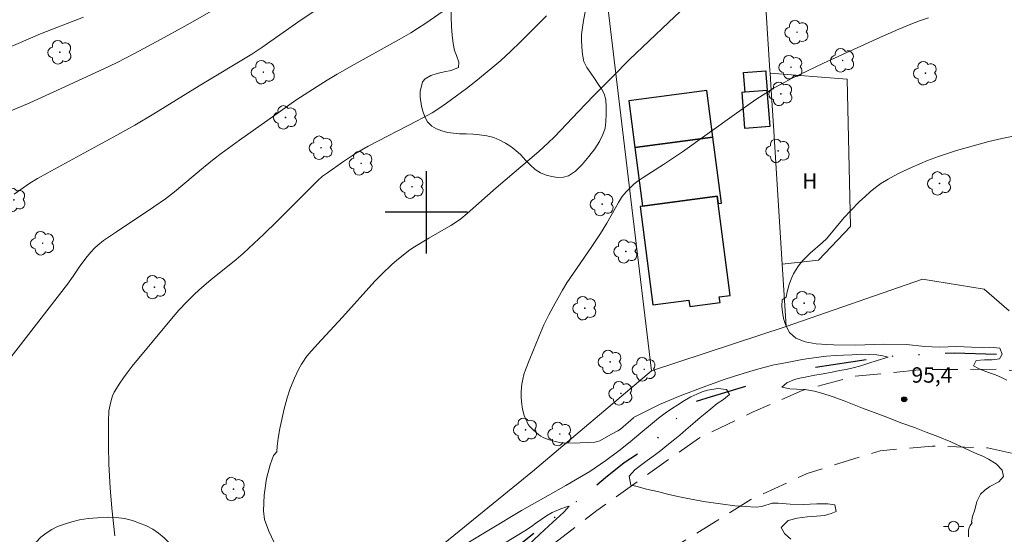
# Model space of a CAD drawing. Units: metres. Extents: x 292758 to 293273, y 1663268 to 1663832.
# Drawn here: x 292860 to 292956, y 1663369 to 1663419 of the extents above; entities that cross this region are included whole.
import ezdxf

# ---------------------------------------------------------------- set-up
doc = ezdxf.new("R2010")
doc.units = ezdxf.units.M
doc.header["$MEASUREMENT"] = 0
doc.linetypes.add('DIVIDE', pattern=[1.25, 0.5, -0.25, 0, -0.25, 0, -0.25])
doc.linetypes.add('HIDDEN', pattern=[0.375, 0.25, -0.125])
for name, color, linetype, lineweight, true_color in [('Arvores_Isoladas', 7, 'Continuous', 18, 0x00ff33), ('Curvas_Intermediarias', 7, 'Continuous', 9, 0x783c14), ('Curvas_Mestras', 7, 'Continuous', 20, 0x783c14), ('Pto_Cotado', 7, 'Continuous', 9, 0x783c14), ('Topon_Cultura', 7, 'Continuous', 9, 0x00ff33), ('Topon_Pto_Cotado', 7, 'Continuous', 9, 0x783c14), ('Vegetacao', 7, 'Orla8', 9, 0x00ff33)]:
    doc.layers.add(name, color=color, linetype=linetype, lineweight=lineweight, true_color=true_color)
for name, color, linetype, lineweight in [('Cerca', 8, 'Cerca', 20), ('Edificacoes', 7, 'Continuous', 30), ('Muro_Grade', 8, 'Continuous', 20), ('Nao_Pavimentada_S_Mfio', 10, 'HIDDEN', 15), ('Poste', 7, 'Continuous', 9), ('Vala', 5, 'DIVIDE', 25)]:
    doc.layers.add(name, color=color, linetype=linetype, lineweight=lineweight)
doc.layers.add('Malha', color=7, linetype='Continuous')
doc.styles.add('Arial', font='arial.ttf', dxfattribs={"height": 1.5})
doc.styles.get("Standard").update_dxf_attribs({"font": 'arial.ttf'})
doc.linetypes.add('Cerca', pattern='A,10,0,["X",Standard,S=1,R=0,X=0,Y=-0.5],0.1', length=10.1)
doc.linetypes.add('Orla8', pattern='A,6,-0.5,["V",Standard,S=1,R=0,X=-0.5,Y=-1],-0.5,6,-0.5,["V",Standard,S=1,R=0,X=-0.5,Y=-1],-0.5', length=14)

# ---------------------------------------------------------------- blocks, each defined once
blk = doc.blocks.new('Cotas')
at = {"layer": 'Pto_Cotado'}
blk.add_hatch(color=256, dxfattribs=at).paths.add_polyline_path([(0, 0.24, 1), (0, -0.24, 1)])
at = {"layer": 'Pto_Cotado', "lineweight": -3}
blk.add_lwpolyline([(0, -0.24, -1), (0, 0.24, -1)], format="xyb", close=True, dxfattribs=at)
blk = doc.blocks.new('Arvore')
at = {"layer": 'Arvores_Isoladas'}
blk.add_lwpolyline([(-0.718, 0.493, 0.872324), (-0.722, -0.551, 0.862983), (0.284, -0.827, 0.900105), (0.89, 0.029, 0.863155), (0.262, 0.861, 0.882486)], format="xyb", close=True, dxfattribs=at)
blk.add_circle((0, 0), 0.0286, dxfattribs=at)
blk = doc.blocks.new('Poste')
at = {"layer": 'Poste'}
for points in [[(-0.5, 0), (-1, 0)], [(0.5, 0), (1, 0)]]:
    blk.add_lwpolyline(points, dxfattribs=at)
blk.add_lwpolyline([(0, 0.5, 1), (0, -0.5, 1)], format="xyb", close=True, dxfattribs=at)

msp = doc.modelspace()

# ---------------------------------------------------------------- linework, layer by layer
at = {"layer": 'Cerca', "flags": 128}
for points in [[(292916.922, 1663425.968), (292919.99, 1663400.464), (292921.903, 1663384.566)], [(292933.412, 1663413.513), (292940.918, 1663412.926), (292941.22, 1663398.609), (292938.129, 1663395.323), (292934.601, 1663394.95)], [(292921.903, 1663384.566), (292934.989, 1663388.896)], [(292802.832, 1663310.696), (292816.885, 1663315.116), (292826.378, 1663318.386), (292836.631, 1663322.174), (292843.603, 1663324.991), (292850.099, 1663328.045), (292856.969, 1663332.118), (292862.719, 1663336.424), (292879.808, 1663350.364), (292895.542, 1663362.772), (292910.309, 1663374.809), (292921.903, 1663384.566)]]:
    msp.add_lwpolyline(points, dxfattribs=at)
at = {"layer": 'Curvas_Intermediarias', "flags": 128}
for points, elevation in [([(292859.921, 1663401.736), (292861.46, 1663402.814), (292862.193, 1663403.263), (292863.127, 1663403.798), (292869.923, 1663407.487), (292871.653, 1663408.444), (292873.498, 1663409.564), (292877.911, 1663412.296), (292883.038, 1663415.372), (292884.025, 1663416.007), (292887.843, 1663418.691), (292890.708, 1663420.635)], 91), ([(292925.742, 1663420.508), (292923.569, 1663418.46), (292919.758, 1663414.825), (292918.084, 1663413.166), (292916.245, 1663411.301), (292914.79, 1663409.793), (292912.45, 1663407.319), (292911.859, 1663406.744), (292910.94, 1663405.913), (292906.782, 1663402.373), (292903.971, 1663399.87), (292903.338, 1663399.354), (292902.941, 1663399.068), (292902.39, 1663398.716), (292900.229, 1663397.475), (292898.857, 1663396.64), (292898.399, 1663396.33), (292897.955, 1663396), (292897.092, 1663395.307), (292896.675, 1663394.941), (292895.677, 1663393.979), (292894.998, 1663393.286), (292891.843, 1663389.794), (292889.408, 1663387.184), (292888.566, 1663386.221), (292888.287, 1663385.866), (292888.115, 1663385.619), (292887.878, 1663385.238), (292887.546, 1663384.651), (292887.176, 1663383.883), (292886.753, 1663382.861), (292886.467, 1663381.949), (292886.187, 1663380.88), (292885.758, 1663378.988), (292885.588, 1663378.021), (292885.493, 1663377.244), (292885.463, 1663376.709), (292885.157, 1663376.349), (292884.814, 1663375.449), (292884.466, 1663374.115), (292884.228, 1663372.492), (292884.186, 1663370.986), (292884.262, 1663370.136), (292884.679, 1663369.001), (292885.427, 1663367.408)], 94), ([(292859.311, 1663385.527), (292865.103, 1663393.014), (292865.663, 1663393.787), (292866.328, 1663394.762), (292867.028, 1663395.686), (292867.397, 1663396.129), (292867.741, 1663396.494), (292868.062, 1663396.782), (292868.617, 1663397.239), (292869.887, 1663398.099), (292873.525, 1663400.506), (292874.645, 1663401.286), (292875.524, 1663401.975), (292878.331, 1663404.343), (292879.361, 1663405.173), (292880.058, 1663405.712), (292881.835, 1663407.015), (292885.817, 1663409.825), (292887.329, 1663410.875), (292889.379, 1663412.212), (292890.346, 1663412.818), (292891.324, 1663413.408), (292892.977, 1663414.35), (292897.372, 1663416.783), (292898.489, 1663417.433), (292899.148, 1663417.842), (292899.948, 1663418.371), (292901.955, 1663419.774)], 92), ([(292857.898, 1663415.365), (292862.494, 1663417.323), (292866.659, 1663418.942)], 89), ([(292869.707, 1663368.543), (292869.418, 1663371.234), (292869.258, 1663373.214), (292869.136, 1663375.499), (292869.098, 1663377.271), (292869.109, 1663379.65), (292869.149, 1663380.701), (292869.252, 1663381.261), (292869.355, 1663381.706), (292869.494, 1663382.136), (292869.668, 1663382.505), (292870.207, 1663383.381), (292870.55, 1663383.895), (292870.909, 1663384.397), (292871.415, 1663385.048), (292875.219, 1663389.626), (292875.95, 1663390.463), (292876.706, 1663391.278), (292877.493, 1663392.061), (292878.171, 1663392.672), (292879.055, 1663393.41), (292881.52, 1663395.408), (292882.181, 1663395.97), (292882.761, 1663396.491), (292884.203, 1663397.862), (292885.503, 1663399.127), (292889.411, 1663403.062), (292889.904, 1663403.486), (292890.378, 1663403.838), (292891.839, 1663404.86), (292893.104, 1663405.696), (292894.354, 1663406.413), (292899.103, 1663408.868), (292900.57, 1663409.669), (292901.229, 1663410.085), (292901.965, 1663410.587), (292902.943, 1663411.296), (292903.908, 1663412.022), (292904.819, 1663412.741), (292906.278, 1663413.933), (292907.237, 1663414.758), (292908.171, 1663415.612), (292909.186, 1663416.604), (292911.666, 1663419.088)], 93), ([(292934.968, 1663391.749), (292935.072, 1663392.244), (292935.263, 1663392.967), (292935.385, 1663393.319), (292935.531, 1663393.662), (292935.697, 1663393.998), (292935.881, 1663394.323), (292936.191, 1663394.791), (292936.418, 1663395.089), (292936.661, 1663395.373), (292936.92, 1663395.642), (292937.328, 1663396.029), (292938.508, 1663397.053), (292938.912, 1663397.424), (292940.631, 1663399.468), (292941.23, 1663400.125), (292942.107, 1663401.029), (292942.645, 1663401.538), (292943.146, 1663401.974), (292943.662, 1663402.389), (292944.195, 1663402.781), (292944.895, 1663403.219), (292945.474, 1663403.543), (292946.029, 1663403.83), (292947.232, 1663404.389), (292948.713, 1663405.02), (292949.79, 1663405.419), (292951.542, 1663405.98), (292954.666, 1663406.857), (292955.946, 1663407.176), (292957.076, 1663407.404)], 96), ([(292956.417, 1663383.668), (292955.961, 1663383.9), (292955.344, 1663384.181), (292954.635, 1663384.43), (292954.143, 1663384.613), (292953.672, 1663384.809), (292953.195, 1663385.062), (292953.446, 1663385.599), (292954.262, 1663385.657), (292954.993, 1663385.662), (292955.732, 1663385.744), (292955.983, 1663386.203), (292955.738, 1663386.785), (292954.793, 1663386.885), (292954.036, 1663386.856), (292952.984, 1663386.882), (292951.558, 1663386.929), (292949.889, 1663386.89), (292948.466, 1663386.955), (292946.665, 1663387.149), (292944.404, 1663387.163), (292941.754, 1663387.084), (292939.578, 1663387.094), (292938.923, 1663387.142), (292937.898, 1663387.208), (292936.814, 1663387.407), (292935.91, 1663387.744), (292935.3, 1663388.3), (292934.937, 1663388.973), (292934.729, 1663389.667), (292934.608, 1663390.298), (292934.554, 1663390.852), (292934.603, 1663391.491), (292934.968, 1663391.749)], 96), ([(292904.036, 1663367.865), (292906.229, 1663369.181), (292909.246, 1663371.006), (292911.844, 1663372.464), (292913.566, 1663373.42), (292914.504, 1663373.982), (292915.884, 1663374.792), (292917.444, 1663375.853), (292918.714, 1663376.819), (292919.822, 1663377.692), (292920.852, 1663378.554), (292921.787, 1663379.332), (292922.575, 1663379.975), (292923.226, 1663380.474), (292923.83, 1663380.884), (292924.444, 1663381.291), (292925.095, 1663381.705), (292925.717, 1663382.048), (292926.302, 1663382.328), (292926.813, 1663382.537), (292927.328, 1663382.7), (292928.325, 1663382.86), (292929.178, 1663382.756), (292929.486, 1663382.27), (292928.875, 1663381.796), (292928.257, 1663381.414), (292927.649, 1663380.902), (292927.101, 1663380.431), (292926.608, 1663380.043), (292926.147, 1663379.629), (292925.684, 1663379.233), (292925.227, 1663378.844), (292924.635, 1663378.332), (292924.002, 1663377.809), (292923.38, 1663377.317), (292922.787, 1663376.84), (292922.143, 1663376.363), (292921.462, 1663375.878), (292920.807, 1663375.39), (292920.255, 1663374.945), (292919.732, 1663374.344), (292919.882, 1663373.48), (292920.374, 1663373.361), (292921.388, 1663373.088), (292922.483, 1663372.836), (292923.575, 1663372.567), (292924.615, 1663372.339), (292925.405, 1663372.168), (292926.938, 1663371.878), (292928.588, 1663371.644), (292929.977, 1663371.471), (292930.981, 1663371.391), (292932.065, 1663371.319), (292932.613, 1663371.394), (292933.613, 1663371.72), (292934.205, 1663371.704), (292935.381, 1663371.628), (292936.672, 1663371.599), (292937.962, 1663371.647), (292939.028, 1663371.649), (292939.715, 1663371.541), (292939.854, 1663370.92), (292939.343, 1663370.704), (292938.696, 1663370.534), (292937.924, 1663370.448), (292937.019, 1663370.404), (292936.059, 1663370.265), (292935.166, 1663370.041), (292934.492, 1663369.338), (292934.815, 1663368.774), (292935.442, 1663368.207)], 94), ([(292909.9, 1663367.646), (292911.034, 1663368.699), (292912.311, 1663369.876), (292913.353, 1663370.855), (292913.876, 1663371.427), (292913.626, 1663371.356), (292913.059, 1663371.165), (292912.228, 1663370.818), (292911.695, 1663370.496), (292911.176, 1663370.146), (292910.646, 1663369.764), (292910.237, 1663369.435), (292909.571, 1663369.028), (292907.592, 1663367.832)], 93)]:
    msp.add_lwpolyline(points, dxfattribs=dict(at, elevation=elevation))
at = {"layer": 'Curvas_Mestras', "flags": 128}
for points, elevation in [([(292880.34, 1663420.235), (292876.513, 1663418.067), (292874.155, 1663416.768), (292871.625, 1663415.426), (292869.877, 1663414.525), (292868.66, 1663413.936), (292864.516, 1663412.012), (292861.461, 1663410.639), (292858.766, 1663409.488)], 90), ([(292952.714, 1663368.448), (292952.689, 1663368.969), (292952.708, 1663369.089), (292952.781, 1663369.327), (292952.882, 1663369.55), (292952.947, 1663369.655), (292953.072, 1663369.798), (292952.987, 1663369.9), (292953.105, 1663370.422), (292953.323, 1663371.054), (292953.501, 1663371.865), (292953.877, 1663372.585), (292954.293, 1663372.985), (292954.79, 1663373.349), (292955.654, 1663373.791), (292956.111, 1663374.314), (292955.968, 1663374.931), (292955.403, 1663375.537), (292954.661, 1663375.994), (292954.095, 1663376.275), (292953.504, 1663376.525), (292952.376, 1663377.041), (292950.995, 1663377.688), (292949.727, 1663378.211), (292948.603, 1663378.632), (292947.446, 1663379.064), (292946.215, 1663379.496), (292944.491, 1663380.159), (292942.394, 1663380.963), (292940.626, 1663381.655), (292939.44, 1663382.086), (292938.539, 1663382.378), (292937.749, 1663382.598), (292936.797, 1663382.762), (292935.981, 1663382.803), (292935.349, 1663382.83), (292934.548, 1663383.005), (292935.034, 1663383.422), (292935.788, 1663383.745), (292936.321, 1663383.876), (292936.84, 1663383.979), (292937.755, 1663384.161), (292938.586, 1663384.275), (292939.454, 1663384.439), (292940.171, 1663384.606), (292940.804, 1663384.72), (292941.48, 1663384.884), (292942.227, 1663385.079), (292943.025, 1663385.338), (292943.827, 1663385.579), (292944.879, 1663385.913), (292944.879, 1663385.92), (292944.368, 1663386.028), (292943.809, 1663386.126), (292943.085, 1663386.17), (292942.239, 1663386.197), (292941.39, 1663386.143), (292940.556, 1663386.109), (292939.769, 1663386.066), (292938.897, 1663385.99), (292938.368, 1663385.926), (292937.669, 1663385.847), (292936.952, 1663385.736), (292936.371, 1663385.636), (292935.243, 1663385.426), (292933.658, 1663385.116), (292932.106, 1663384.712), (292930.789, 1663384.321), (292929.855, 1663384.03), (292928.946, 1663383.736), (292926.927, 1663382.995), (292924.683, 1663382.152), (292922.682, 1663381.323), (292921.178, 1663380.569), (292920.155, 1663380.031), (292920.126, 1663380.006), (292918.878, 1663378.897), (292918.612, 1663378.744), (292917.943, 1663378.403), (292916.867, 1663377.784), (292916.642, 1663377.702), (292916.367, 1663377.636), (292914.966, 1663377.578), (292913.516, 1663377.558), (292913.14, 1663377.585), (292912.539, 1663377.718), (292912.066, 1663377.852), (292911.6, 1663378.007), (292911.366, 1663378.101), (292911.141, 1663378.216), (292910.935, 1663378.357), (292910.38, 1663378.83), (292910.05, 1663379.183), (292909.909, 1663379.374), (292909.79, 1663379.578), (292909.69, 1663379.795), (292909.525, 1663380.253), (292909.34, 1663380.842), (292909.252, 1663381.58), (292909.218, 1663382.053), (292909.211, 1663382.522), (292909.236, 1663382.989), (292909.279, 1663383.298), (292909.374, 1663383.757), (292909.491, 1663384.215), (292909.634, 1663384.669), (292910.051, 1663385.751), (292910.924, 1663387.899), (292911.422, 1663389.046), (292911.897, 1663390.033), (292912.515, 1663391.172), (292913.227, 1663392.405), (292913.671, 1663393.133), (292914.293, 1663394.087), (292916.015, 1663396.578), (292916.933, 1663397.942), (292917.531, 1663398.926), (292918.375, 1663400.435), (292918.669, 1663400.929), (292918.98, 1663401.411), (292919.15, 1663401.645), (292919.528, 1663402.086), (292920.143, 1663402.705), (292920.48, 1663402.978), (292921.088, 1663403.382), (292923.062, 1663404.642), (292924.89, 1663405.856), (292929.937, 1663409.471), (292932.047, 1663410.945), (292932.993, 1663411.57), (292933.761, 1663412.043), (292934.547, 1663412.484), (292935.505, 1663412.989), (292938.602, 1663414.47), (292944.079, 1663416.965), (292945.922, 1663417.775), (292947.105, 1663418.263), (292947.957, 1663418.594), (292948.817, 1663418.902)], 95)]:
    msp.add_lwpolyline(points, dxfattribs=dict(at, elevation=elevation))
at = {"layer": 'Edificacoes', "flags": 128}
for points in [[(292933.018, 1663413.482), (292933.147, 1663411.825), (292930.995, 1663411.658), (292930.846, 1663413.581), (292932.997, 1663413.748)], [(292920.273, 1663406.278), (292927.866, 1663407.278), (292927.267, 1663411.827), (292919.675, 1663410.828)], [(292930.995, 1663411.658), (292930.663, 1663411.632), (292930.931, 1663408.176), (292933.415, 1663408.369), (292933.147, 1663411.825)], [(292928.283, 1663401.546), (292928.376, 1663400.838), (292928.708, 1663400.882), (292927.866, 1663407.278), (292920.273, 1663406.278), (292921.022, 1663400.591)], [(292921.022, 1663400.591), (292920.771, 1663400.557), (292922.028, 1663391.003), (292925.522, 1663391.463), (292925.604, 1663390.839), (292928.553, 1663391.227), (292928.481, 1663391.771), (292929.551, 1663391.912), (292928.376, 1663400.838), (292928.283, 1663401.546)]]:
    msp.add_lwpolyline(points, close=True, dxfattribs=at)
at = {"layer": 'Malha', "flags": 128}
for points in [[(292900, 1663404), (292900, 1663396)], [(292904, 1663400), (292896, 1663400)]]:
    msp.add_lwpolyline(points, dxfattribs=at)
at = {"layer": 'Muro_Grade', "flags": 128}
msp.add_lwpolyline([(292914.279, 1663448.023), (292916.922, 1663425.968), (292923.982, 1663426.206), (292926.14, 1663426.279), (292932.58, 1663426.497), (292932.901, 1663421.485), (292933.395, 1663413.773), (292933.412, 1663413.513), (292933.412, 1663413.513), (292933.519, 1663411.849), (292933.74, 1663408.39), (292934.601, 1663394.95), (292934.989, 1663388.896), (292948.234, 1663393.497), (292954.238, 1663392.518), (292956.648, 1663390.405)], dxfattribs=at)
at = {"layer": 'Nao_Pavimentada_S_Mfio', "ltscale": 10, "flags": 128}
for points in [[(292830.661, 1663390.33), (292831.426, 1663386.635), (292831.41, 1663383.212), (292831.351, 1663380.828), (292832.165, 1663376.646), (292834.33, 1663371.143), (292839.416, 1663359.974), (292842.484, 1663353.19), (292844.062, 1663348.684), (292845.039, 1663342.999), (292845.875, 1663337.046), (292847.143, 1663329.186), (292847.727, 1663326.81), (292848.227, 1663325.445), (292848.807, 1663324.775), (292849.221, 1663324.375), (292868.403, 1663334.939), (292885.08, 1663346.618), (292899.29, 1663357.686), (292916.568, 1663371.009), (292926.472, 1663378.016), (292931.762, 1663380.588), (292936.544, 1663382.673), (292941.553, 1663384.035), (292948.219, 1663384.693), (292955.503, 1663384.732), (292956.813, 1663384.621), (292959.789, 1663384.178), (292961.743, 1663383.783), (292963.686, 1663383.385), (292963.686, 1663383.385), (292976.108, 1663378.851), (292987.011, 1663374.059), (292996.673, 1663371.082), (293009.275, 1663368.708), (293024.338, 1663366.674), (293034.109, 1663366.338), (293045.441, 1663366.983), (293056.198, 1663367.954), (293068.556, 1663370.831), (293081.307, 1663374.541), (293099.772, 1663379.838), (293129.671, 1663388.672), (293145.458, 1663394.994), (293147.787, 1663395.922), (293151.225, 1663397.282), (293168.603, 1663403.616), (293177.961, 1663406.085), (293185.629, 1663407.248), (293195.292, 1663408.421), (293197.74, 1663408.91), (293198.759, 1663409.626), (293199.473, 1663411.164), (293199.868, 1663413.584), (293199.649, 1663428.872), (293198.604, 1663447.243), (293197.681, 1663469.133), (293196.857, 1663487.434), (293196.458, 1663502.211), (293195.828, 1663518.163), (293194.905, 1663535.101), (293194.3, 1663537.327), (293193.614, 1663538.655), (293192.855, 1663539.665), (293192.168, 1663540.264), (293191.586, 1663540.576), (293190.709, 1663540.876), (293178.566, 1663540.779), (293156.438, 1663539.682), (293131.998, 1663539.084), (293130.083, 1663538.803), (293128.253, 1663538.549), (293125.465, 1663538.681), (293123.327, 1663538.937), (293120.666, 1663539.385), (293118.575, 1663539.451), (293105.25, 1663538.573), (293090.073, 1663537.196), (293083.236, 1663537.075), (293081.593, 1663537.206), (293079.387, 1663538.026), (293078.008, 1663539.267), (293076.368, 1663541.511), (293074.867, 1663543.778)], [(292887.528, 1663280.176), (292897.763, 1663284.082), (292901.034, 1663285.686), (292902.595, 1663287.641), (292903.021, 1663289.496), (292902.841, 1663291.915), (292900.537, 1663304.443), (292898.27, 1663316.426), (292897.622, 1663321.589), (292897.565, 1663331.584), (292897.185, 1663335.74), (292895.706, 1663338.966), (292894.355, 1663341.06), (292893.498, 1663342.543), (292893.322, 1663343.307), (292893.425, 1663344.164), (292897.267, 1663347.536), (292910.226, 1663357.372), (292922.467, 1663366.42), (292931.554, 1663372.067), (292937.12, 1663374.647), (292944.112, 1663376.815), (292949.178, 1663377.266), (292954.554, 1663377.082), (292960.192, 1663375.859), (292967.83, 1663373.241), (292976.98, 1663370.046), (292988.659, 1663366.889), (292998.98, 1663364.991), (293007.233, 1663363.309), (293008.476, 1663362.9), (293009.26, 1663362.392), (293010.89, 1663360.704), (293013.577, 1663356.709), (293016.202, 1663352.088), (293018.563, 1663347.532), (293020.363, 1663344.865), (293022.568, 1663342.374), (293024.196, 1663340.12), (293025.401, 1663337.741), (293032.328, 1663321.932), (293041.892, 1663302.27), (293050.242, 1663286.083), (293055.57, 1663275.808), (293056.864, 1663273.034)]]:
    msp.add_lwpolyline(points, dxfattribs=at)
at = {"layer": 'Vala', "ltscale": 10, "flags": 128}
for points in [[(292955.425, 1663386.16), (292951.303, 1663386.298), (292945.627, 1663386.041), (292941.278, 1663385.429), (292937.592, 1663384.863), (292936.148, 1663384.634)], [(292931.011, 1663383.053), (292927.68, 1663382.062), (292925.965, 1663381.502), (292925.043, 1663380.758), (292923.327, 1663378.839), (292921.371, 1663377.032), (292919.225, 1663375.622), (292917.424, 1663374.187), (292915.259, 1663372.369), (292912.044, 1663370.013), (292907.174, 1663366.176), (292902.703, 1663362.841), (292898.842, 1663359.712), (292895.448, 1663357.091), (292892.656, 1663354.765), (292889.796, 1663352.161), (292888.492, 1663350.85)]]:
    msp.add_lwpolyline(points, dxfattribs=at)
at = {"layer": 'Vegetacao', "flags": 128}
for points in [[(292899.632, 1663412.654), (292899.883, 1663412.976), (292900.447, 1663413.29), (292901.047, 1663413.475), (292901.727, 1663413.656), (292902.419, 1663413.779), (292903.142, 1663414.074), (292903.167, 1663414.584), (292902.923, 1663415.217), (292902.747, 1663415.727), (292902.601, 1663416.409), (292902.51, 1663417.195), (292902.432, 1663418.051), (292902.415, 1663418.981), (292902.454, 1663419.978), (292902.541, 1663420.822), (292902.579, 1663421.736), (292902.629, 1663422.413), (292902.759, 1663423.17), (292902.889, 1663423.938), (292902.988, 1663424.735), (292903.038, 1663425.495), (292903.094, 1663426.131), (292903.267, 1663426.67), (292903.586, 1663427.154), (292904.021, 1663427.6), (292904.493, 1663428.012), (292905.168, 1663428.59), (292905.169, 1663429.254), (292904.784, 1663430.03), (292904.155, 1663430.68), (292903.745, 1663431.111), (292903.293, 1663431.689), (292902.805, 1663432.314), (292902.297, 1663432.944), (292901.809, 1663433.616), (292901.357, 1663434.277), (292900.941, 1663434.928), (292900.636, 1663435.57), (292900.399, 1663436.232), (292900.198, 1663436.895), (292900.064, 1663437.602), (292899.992, 1663438.358), (292899.95, 1663439.157), (292899.915, 1663439.938), (292899.867, 1663440.731), (292899.777, 1663441.575), (292899.626, 1663442.797), (292899.743, 1663443.34), (292900.068, 1663443.854), (292900.577, 1663444.255), (292901.214, 1663444.524), (292901.882, 1663444.646), (292902.574, 1663444.626), (292903.253, 1663444.523), (292903.865, 1663444.423), (292904.428, 1663444.358), (292904.955, 1663444.339), (292905.867, 1663444.362), (292906.608, 1663444.699), (292906.817, 1663445.227), (292906.862, 1663445.993), (292906.82, 1663446.827), (292906.766, 1663447.602), (292906.755, 1663448.265), (292907.136, 1663449.249), (292907.976, 1663449.554), (292908.477, 1663449.416), (292908.991, 1663449.159), (292909.523, 1663448.886), (292910.068, 1663448.624), (292910.582, 1663448.403), (292911.114, 1663448.153), (292911.64, 1663447.85), (292912.129, 1663447.474), (292912.526, 1663447.007), (292912.813, 1663446.441), (292913.014, 1663445.873), (292912.842, 1663445.132), (292912.614, 1663444.61), (292912.344, 1663444.151), (292911.694, 1663443.514), (292911.253, 1663443.251), (292910.75, 1663442.987), (292910.211, 1663442.662), (292909.66, 1663442.336), (292909.12, 1663442.059), (292908.655, 1663441.854), (292908.158, 1663441.477), (292908.151, 1663440.796), (292908.591, 1663440.288), (292909.338, 1663440.063), (292909.784, 1663440.035), (292910.317, 1663440.058), (292910.929, 1663440.136), (292911.572, 1663440.234), (292912.191, 1663440.33), (292913.207, 1663440.421), (292913.936, 1663440.32), (292914.554, 1663439.99), (292915.055, 1663439.531), (292915.427, 1663438.802), (292915.543, 1663438.302), (292915.609, 1663437.73), (292915.633, 1663437.126), (292915.662, 1663436.481), (292915.716, 1663435.778), (292915.733, 1663434.978), (292915.726, 1663434.474), (292915.738, 1663433.953), (292915.804, 1663433.428), (292915.944, 1663432.917), (292916.2, 1663432.427), (292916.598, 1663432.007), (292917.081, 1663431.566), (292917.551, 1663431.03), (292917.924, 1663430.431), (292918.161, 1663429.805), (292918.313, 1663429.116), (292918.429, 1663428.403), (292918.507, 1663427.759), (292918.451, 1663427.171), (292918.217, 1663426.571), (292917.843, 1663426.008), (292917.512, 1663425.559), (292917.205, 1663425.135), (292916.732, 1663424.462), (292916.499, 1663423.993), (292916.314, 1663423.465), (292916.136, 1663422.861), (292915.988, 1663422.193), (292915.864, 1663421.443), (292915.71, 1663420.578), (292915.488, 1663419.623), (292915.266, 1663418.621), (292915.092, 1663417.276), (292915.091, 1663416.767), (292915.108, 1663416.074), (292915.175, 1663415.324), (292915.326, 1663414.635), (292915.607, 1663414.051), (292915.98, 1663413.512), (292916.352, 1663412.984), (292916.713, 1663412.457), (292917.024, 1663411.975), (292917.293, 1663411.497), (292917.439, 1663410.921), (292917.48, 1663410.241), (292917.473, 1663409.512), (292917.454, 1663408.818), (292917.379, 1663408.176), (292917.17, 1663407.541), (292916.832, 1663406.861), (292916.378, 1663406.171), (292915.795, 1663405.424), (292915.133, 1663404.633), (292914.513, 1663403.991), (292913.827, 1663403.519), (292913.324, 1663403.408), (292912.767, 1663403.385), (292912.21, 1663403.456), (292911.653, 1663403.611), (292911.109, 1663403.825), (292910.583, 1663404.164), (292910.094, 1663404.599), (292909.635, 1663405.064), (292909.171, 1663405.559), (292908.706, 1663406.007), (292908.211, 1663406.388), (292907.685, 1663406.715), (292907.147, 1663407.006), (292906.547, 1663407.26), (292905.874, 1663407.417), (292905.182, 1663407.531), (292904.509, 1663407.593), (292903.86, 1663407.62), (292903.229, 1663407.63), (292902.63, 1663407.67), (292902.054, 1663407.759), (292901.497, 1663407.901), (292900.983, 1663408.098), (292900.525, 1663408.374), (292900.115, 1663408.77), (292899.84, 1663409.277), (292899.645, 1663409.804), (292899.524, 1663410.298), (292899.397, 1663411.177), (292899.397, 1663411.722)], [(292857.326, 1663367.831), (292857.344, 1663367.825), (292857.773, 1663367.578), (292858.053, 1663367.137), (292858.291, 1663366.64), (292858.535, 1663365.972), (292858.834, 1663365.383), (292859.256, 1663364.893), (292860.009, 1663364.816), (292860.811, 1663365.049), (292861.192, 1663365.689), (292861.346, 1663366.422), (292861.506, 1663366.913), (292861.74, 1663367.43), (292862.065, 1663367.932), (292862.519, 1663368.409), (292863.046, 1663368.816), (292863.585, 1663369.153), (292864.161, 1663369.456), (292864.811, 1663369.69), (292865.527, 1663369.896), (292866.299, 1663370.086), (292867.126, 1663370.225), (292868.038, 1663370.307), (292868.969, 1663370.36), (292869.85, 1663370.34), (292870.671, 1663370.223), (292871.429, 1663370.046), (292872.133, 1663369.789), (292872.8, 1663369.508), (292873.412, 1663369.196), (292873.968, 1663368.804), (292874.5, 1663368.353), (292874.989, 1663367.847), (292875.453, 1663367.269), (292875.844, 1663366.641), (292876.149, 1663365.952), (292876.307, 1663365.234), (292876.361, 1663364.471), (292876.323, 1663363.676), (292876.187, 1663362.818), (292875.953, 1663361.886), (292875.602, 1663360.91), (292875.08, 1663359.892), (292874.374, 1663358.833), (292873.577, 1663357.777), (292872.779, 1663356.827), (292871.951, 1663355.871), (292871.406, 1663355.457), (292870.462, 1663354.858), (292869.285, 1663354.169), (292868.041, 1663353.437), (292866.803, 1663352.734), (292865.596, 1663352.074), (292864.45, 1663351.451), (292863.408, 1663350.897), (292862.428, 1663350.274), (292861.533, 1663349.523), (292860.674, 1663348.69), (292859.773, 1663347.873), (292858.804, 1663347.203), (292857.72, 1663346.713), (292856.563, 1663346.481), (292855.473, 1663346.446), (292854.493, 1663346.629), (292854.016, 1663346.97), (292853.356, 1663347.601), (292852.647, 1663348.337), (292851.963, 1663349.121), (292851.352, 1663349.955), (292850.857, 1663350.775), (292850.497, 1663351.528), (292850.296, 1663352.215), (292850.334, 1663352.951), (292850.703, 1663353.769), (292851.421, 1663354.698), (292852.323, 1663355.68), (292853.187, 1663356.649), (292853.917, 1663357.543), (292854.47, 1663358.473), (292854.654, 1663359.001), (292854.527, 1663359.761), (292853.732, 1663360.08), (292853.224, 1663360.283), (292852.686, 1663360.527), (292852.129, 1663360.752), (292851.652, 1663361.033), (292851.297, 1663361.39), (292851.114, 1663361.893), (292851.171, 1663362.612), (292851.423, 1663363.408), (292851.81, 1663364.149), (292852.307, 1663364.799), (292852.859, 1663365.397), (292853.441, 1663365.966), (292854.091, 1663366.556), (292854.759, 1663367.045), (292855.421, 1663367.421), (292856.408, 1663367.908)]]:
    msp.add_lwpolyline(points, close=True, dxfattribs=at)

# ---------------------------------------------------------------- block references
at = {"layer": 'Arvores_Isoladas'}
for p in [(292936.029, 1663417.491), (292864.375, 1663415.542), (292940.473, 1663414.753), (292884.157, 1663413.611), (292935.45, 1663414.099), (292948.518, 1663413.509), (292934.467, 1663411.504), (292886.308, 1663409.211), (292889.771, 1663406.262), (292934.19, 1663405.96), (292893.659, 1663404.751), (292898.618, 1663402.475), (292949.886, 1663402.796), (292859.911, 1663401.203), (292917.089, 1663400.789), (292862.705, 1663396.977), (292919.393, 1663396.184), (292873.578, 1663392.718), (292915.405, 1663390.667), (292936.733, 1663391.157), (292917.867, 1663385.449), (292921.186, 1663384.727), (292918.917, 1663382.389), (292909.646, 1663378.849), (292912.971, 1663378.441), (292881.255, 1663373.087)]:
    msp.add_blockref('Arvore', p, dxfattribs=at)
at = {"layer": 'Poste'}
msp.add_blockref('Poste', (292951.259, 1663369.455), dxfattribs=at)
at = {"layer": 'Pto_Cotado'}
msp.add_blockref('Cotas', (292946.454, 1663381.804, 95.357), dxfattribs=at)

# ---------------------------------------------------------------- texts
at = {"layer": 'Topon_Cultura', "style": 'Arial'}
msp.add_text('H', height=1.5, dxfattribs=at).set_placement((292936.529, 1663402.28))
at = {"layer": 'Topon_Pto_Cotado', "style": 'Arial'}
msp.add_text('95,4', height=1.5, dxfattribs=at).set_placement((292947.162, 1663383.43, 95.357))

doc.saveas('drawing.dxf')
